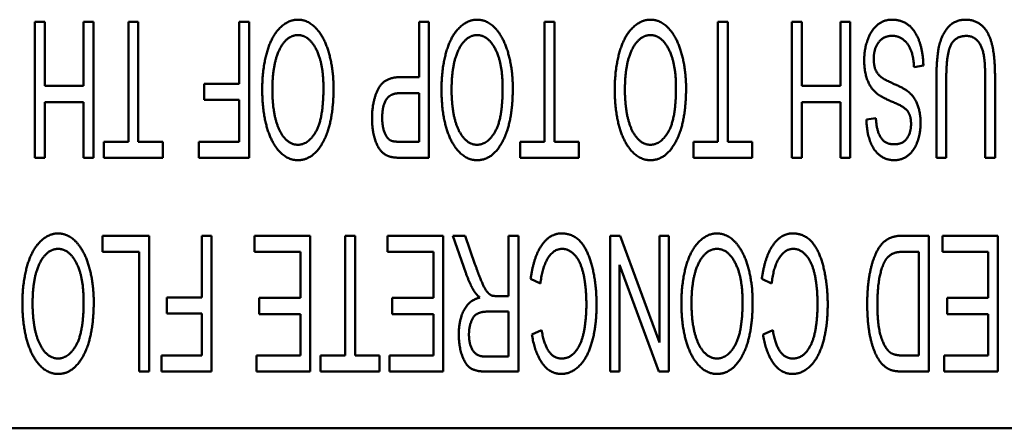
# Paper-space layout 'Layout1' of a CAD drawing. Units: inches. Extents: x 0 to 16.4, y 0 to 10.4.
# Drawn here: x 2.4 to 2.9, y 7.7 to 7.9 of the extents above; entities that cross this region are included whole.
import ezdxf

# ---------------------------------------------------------------- set-up
doc = ezdxf.new("R2010")
doc.units = ezdxf.units.IN
doc.header["$MEASUREMENT"] = 0
doc.layers.add('Viewport3ForCustomObjects_0', color=7, linetype='Continuous')
doc.layers.add('Visible (ANSI)', color=7, linetype='Continuous', lineweight=50)

# ---------------------------------------------------------------- blocks, each defined once
blk = doc.blocks.new('CustomObjectsInViewport3_0')
at = {"layer": 'Visible (ANSI)'}
for p, q in [((-10005.1568, -10004.3778), (-10005.1749, -10004.3778)), ((-10005.1749, -10004.3778), (-10005.1749, -10004.6278)), ((-10005.1568, -10004.4956), (-10005.1568, -10004.3778)), ((-10005.0672, -10004.3778), (-10005.0853, -10004.3778)), ((-10005.0853, -10004.3778), (-10005.0853, -10004.4956)), ((-10005.0672, -10004.6278), (-10005.0672, -10004.3778)), ((-10004.9845, -10004.3778), (-10005.0026, -10004.3778)), ((-10005.0026, -10004.3778), (-10005.0026, -10004.5983)), ((-10004.9845, -10004.5983), (-10004.9845, -10004.3778)), ((-10004.7805, -10004.3778), (-10004.7986, -10004.3778)), ((-10004.7986, -10004.3778), (-10004.7986, -10004.4914)), ((-10004.7805, -10004.6278), (-10004.7805, -10004.3778)), ((-10004.4495, -10004.3778), (-10004.4676, -10004.3778)), ((-10004.4676, -10004.3778), (-10004.4676, -10004.4794)), ((-10004.4495, -10004.6278), (-10004.4495, -10004.3778)), ((-10004.2183, -10004.3778), (-10004.2364, -10004.3778)), ((-10004.2364, -10004.3778), (-10004.2364, -10004.5983)), ((-10004.2183, -10004.5983), (-10004.2183, -10004.3778)), ((-10003.8992, -10004.3778), (-10003.9173, -10004.3778)), ((-10003.9173, -10004.3778), (-10003.9173, -10004.5983)), ((-10003.8992, -10004.5983), (-10003.8992, -10004.3778)), ((-10003.7629, -10004.3778), (-10003.781, -10004.3778)), ((-10003.781, -10004.3778), (-10003.781, -10004.6278)), ((-10003.7629, -10004.4956), (-10003.7629, -10004.3778)), ((-10003.6734, -10004.3778), (-10003.6915, -10004.3778)), ((-10003.6915, -10004.3778), (-10003.6915, -10004.4956)), ((-10003.6734, -10004.6278), (-10003.6734, -10004.3778)), ((-10003.556, -10004.4609), (-10003.5388, -10004.4582)), ((-10004.7986, -10004.4914), (-10004.863, -10004.4914)), ((-10004.863, -10004.4914), (-10004.863, -10004.5209)), ((-10004.4676, -10004.4794), (-10004.5028, -10004.4794)), ((-10003.5148, -10004.4834), (-10003.5148, -10004.6278)), ((-10003.4967, -10004.6278), (-10003.4967, -10004.4836)), ((-10003.4249, -10004.4836), (-10003.4249, -10004.6278)), ((-10003.4068, -10004.6278), (-10003.4068, -10004.4834)), ((-10005.0853, -10004.4956), (-10005.1568, -10004.4956)), ((-10004.503, -10004.5089), (-10004.4676, -10004.5089)), ((-10004.4676, -10004.5089), (-10004.4676, -10004.5983)), ((-10003.6915, -10004.4956), (-10003.7629, -10004.4956)), ((-10005.1568, -10004.6278), (-10005.1568, -10004.5251)), ((-10005.1568, -10004.5251), (-10005.0853, -10004.5251)), ((-10005.0853, -10004.5251), (-10005.0853, -10004.6278)), ((-10004.863, -10004.5209), (-10004.7986, -10004.5209)), ((-10004.7986, -10004.5209), (-10004.7986, -10004.5983)), ((-10003.7629, -10004.6278), (-10003.7629, -10004.5251)), ((-10003.7629, -10004.5251), (-10003.6915, -10004.5251)), ((-10003.6915, -10004.5251), (-10003.6915, -10004.6278)), ((-10003.6263, -10004.555), (-10003.6436, -10004.5575)), ((-10005.0026, -10004.5983), (-10005.0478, -10004.5983)), ((-10005.0478, -10004.5983), (-10005.0478, -10004.6278)), ((-10004.9394, -10004.5983), (-10004.9845, -10004.5983)), ((-10004.9394, -10004.6278), (-10004.9394, -10004.5983)), ((-10004.7986, -10004.5983), (-10004.8731, -10004.5983)), ((-10004.8731, -10004.5983), (-10004.8731, -10004.6278)), ((-10004.4676, -10004.5983), (-10004.5026, -10004.5983)), ((-10004.2364, -10004.5983), (-10004.2816, -10004.5983)), ((-10004.2816, -10004.5983), (-10004.2816, -10004.6278)), ((-10004.1732, -10004.5983), (-10004.2183, -10004.5983)), ((-10004.1732, -10004.6278), (-10004.1732, -10004.5983)), ((-10003.9173, -10004.5983), (-10003.9624, -10004.5983)), ((-10003.9624, -10004.5983), (-10003.9624, -10004.6278)), ((-10003.854, -10004.5983), (-10003.8992, -10004.5983)), ((-10003.854, -10004.6278), (-10003.854, -10004.5983)), ((-10005.1749, -10004.6278), (-10005.1568, -10004.6278)), ((-10005.0853, -10004.6278), (-10005.0672, -10004.6278)), ((-10005.0478, -10004.6278), (-10004.9394, -10004.6278)), ((-10004.8731, -10004.6278), (-10004.7805, -10004.6278)), ((-10004.5011, -10004.6278), (-10004.4495, -10004.6278)), ((-10004.2816, -10004.6278), (-10004.1732, -10004.6278)), ((-10003.9624, -10004.6278), (-10003.854, -10004.6278)), ((-10003.781, -10004.6278), (-10003.7629, -10004.6278)), ((-10003.6915, -10004.6278), (-10003.6734, -10004.6278)), ((-10003.5148, -10004.6278), (-10003.4967, -10004.6278)), ((-10003.4249, -10004.6278), (-10003.4068, -10004.6278)), ((-10004.9648, -10004.7712), (-10005.0504, -10004.7712)), ((-10005.0504, -10004.7712), (-10005.0504, -10004.8008)), ((-10004.9648, -10005.0212), (-10004.9648, -10004.7712)), ((-10004.8495, -10004.7712), (-10004.8676, -10004.7712)), ((-10004.8676, -10004.7712), (-10004.8676, -10004.8848)), ((-10004.8495, -10005.0212), (-10004.8495, -10004.7712)), ((-10004.6679, -10004.7712), (-10004.7703, -10004.7712)), ((-10004.7703, -10004.7712), (-10004.7703, -10004.8008)), ((-10004.6679, -10005.0212), (-10004.6679, -10004.7712)), ((-10004.5854, -10004.7712), (-10004.6035, -10004.7712)), ((-10004.6035, -10004.7712), (-10004.6035, -10004.9917)), ((-10004.5854, -10004.9917), (-10004.5854, -10004.7712)), ((-10004.4231, -10004.7712), (-10004.5254, -10004.7712)), ((-10004.5254, -10004.7712), (-10004.5254, -10004.8008)), ((-10004.4231, -10005.0212), (-10004.4231, -10004.7712)), ((-10004.3827, -10004.7712), (-10004.4054, -10004.7712)), ((-10004.4054, -10004.7712), (-10004.3815, -10004.8393)), ((-10004.3646, -10004.8233), (-10004.3827, -10004.7712)), ((-10004.2846, -10004.7712), (-10004.3027, -10004.7712)), ((-10004.3027, -10004.7712), (-10004.3027, -10004.8823)), ((-10004.2846, -10005.0212), (-10004.2846, -10004.7712)), ((-10004.0971, -10004.7712), (-10004.1155, -10004.7712)), ((-10004.1155, -10004.7712), (-10004.1155, -10005.0212)), ((-10004.0248, -10004.9675), (-10004.0971, -10004.7712)), ((-10004.0075, -10004.7712), (-10004.0248, -10004.7712)), ((-10004.0248, -10004.7712), (-10004.0248, -10004.9675)), ((-10004.0075, -10005.0212), (-10004.0075, -10004.7712)), ((-10003.5288, -10004.7712), (-10003.5784, -10004.7712)), ((-10003.5288, -10005.0212), (-10003.5288, -10004.7712)), ((-10003.4014, -10004.7712), (-10003.5037, -10004.7712)), ((-10003.5037, -10004.7712), (-10003.5037, -10004.8008)), ((-10003.4014, -10005.0212), (-10003.4014, -10004.7712)), ((-10005.0504, -10004.8008), (-10004.9829, -10004.8008)), ((-10004.9829, -10004.8008), (-10004.9829, -10005.0212)), ((-10004.7703, -10004.8008), (-10004.686, -10004.8008)), ((-10004.686, -10004.8008), (-10004.686, -10004.8858)), ((-10004.5254, -10004.8008), (-10004.4412, -10004.8008)), ((-10004.4412, -10004.8008), (-10004.4412, -10004.8858)), ((-10003.5763, -10004.8008), (-10003.5469, -10004.8008)), ((-10003.5469, -10004.8008), (-10003.5469, -10004.9917)), ((-10003.5037, -10004.8008), (-10003.4195, -10004.8008)), ((-10003.4195, -10004.8008), (-10003.4195, -10004.8858)), ((-10004.0982, -10005.0212), (-10004.0982, -10004.825)), ((-10004.0982, -10004.825), (-10004.026, -10005.0212)), ((-10004.2621, -10004.8507), (-10004.244, -10004.8591)), ((-10003.8364, -10004.8507), (-10003.8183, -10004.8591)), ((-10004.8676, -10004.8848), (-10004.932, -10004.8848)), ((-10004.932, -10004.8848), (-10004.932, -10004.9143)), ((-10004.686, -10004.8858), (-10004.7619, -10004.8858)), ((-10004.7619, -10004.8858), (-10004.7619, -10004.9153)), ((-10004.4412, -10004.8858), (-10004.517, -10004.8858)), ((-10004.517, -10004.8858), (-10004.517, -10004.9153)), ((-10004.3027, -10004.8823), (-10004.3238, -10004.8823)), ((-10003.4195, -10004.8858), (-10003.4953, -10004.8858)), ((-10003.4953, -10004.8858), (-10003.4953, -10004.9153)), ((-10004.932, -10004.9143), (-10004.8676, -10004.9143)), ((-10004.8676, -10004.9143), (-10004.8676, -10004.9917)), ((-10004.7619, -10004.9153), (-10004.686, -10004.9153)), ((-10004.686, -10004.9153), (-10004.686, -10004.9917)), ((-10004.517, -10004.9153), (-10004.4412, -10004.9153)), ((-10004.4412, -10004.9153), (-10004.4412, -10004.9917)), ((-10004.3417, -10004.9109), (-10004.3027, -10004.9109)), ((-10004.3027, -10004.9109), (-10004.3027, -10004.9936)), ((-10003.4953, -10004.9153), (-10003.4195, -10004.9153)), ((-10003.4195, -10004.9153), (-10003.4195, -10004.9917)), ((-10004.2419, -10004.945), (-10004.2598, -10004.9528)), ((-10003.8162, -10004.945), (-10003.8341, -10004.9528)), ((-10004.8676, -10004.9917), (-10004.9421, -10004.9917)), ((-10004.9421, -10004.9917), (-10004.9421, -10005.0212)), ((-10004.686, -10004.9917), (-10004.767, -10004.9917)), ((-10004.767, -10004.9917), (-10004.767, -10005.0212)), ((-10004.6035, -10004.9917), (-10004.6487, -10004.9917)), ((-10004.6487, -10004.9917), (-10004.6487, -10005.0212)), ((-10004.5403, -10004.9917), (-10004.5854, -10004.9917)), ((-10004.5403, -10005.0212), (-10004.5403, -10004.9917)), ((-10004.4412, -10004.9917), (-10004.5222, -10004.9917)), ((-10004.5222, -10004.9917), (-10004.5222, -10005.0212)), ((-10004.3027, -10004.9936), (-10004.3461, -10004.9936)), ((-10003.5469, -10004.9917), (-10003.5757, -10004.9917)), ((-10003.4195, -10004.9917), (-10003.5004, -10004.9917)), ((-10003.5004, -10004.9917), (-10003.5004, -10005.0212)), ((-10004.9829, -10005.0212), (-10004.9648, -10005.0212)), ((-10004.9421, -10005.0212), (-10004.8495, -10005.0212)), ((-10004.767, -10005.0212), (-10004.6679, -10005.0212)), ((-10004.6487, -10005.0212), (-10004.5403, -10005.0212)), ((-10004.5222, -10005.0212), (-10004.4231, -10005.0212)), ((-10004.3453, -10005.0212), (-10004.2846, -10005.0212)), ((-10004.1155, -10005.0212), (-10004.0982, -10005.0212)), ((-10004.026, -10005.0212), (-10004.0075, -10005.0212)), ((-10003.5761, -10005.0212), (-10003.5288, -10005.0212)), ((-10003.5004, -10005.0212), (-10003.4014, -10005.0212)), ((-10001.6436, -10005.1256), (-10007.0236, -10005.1256))]:
    blk.add_line(p, q, dxfattribs=at)
for points in [[(-10004.6907, -10004.3736), (-10004.7084, -10004.3736), (-10004.7395, -10004.4045), (-10004.7563, -10004.4645), (-10004.7563, -10004.5024)], [(-10004.625, -10004.4996), (-10004.625, -10004.4666), (-10004.6408, -10004.4077), (-10004.6713, -10004.3736), (-10004.6907, -10004.3736)], [(-10004.3607, -10004.3736), (-10004.3784, -10004.3736), (-10004.4095, -10004.4045), (-10004.4262, -10004.4645), (-10004.4262, -10004.5024)], [(-10004.2949, -10004.4996), (-10004.2949, -10004.4666), (-10004.3108, -10004.4077), (-10004.3412, -10004.3736), (-10004.3607, -10004.3736)], [(-10004.0415, -10004.3736), (-10004.0592, -10004.3736), (-10004.0903, -10004.4045), (-10004.1071, -10004.4645), (-10004.1071, -10004.5024)], [(-10003.9758, -10004.4996), (-10003.9758, -10004.4666), (-10003.9916, -10004.4077), (-10004.0221, -10004.3736), (-10004.0415, -10004.3736)], [(-10003.5972, -10004.3736), (-10003.6118, -10004.3736), (-10003.6353, -10004.3932), (-10003.6478, -10004.4285), (-10003.6478, -10004.4485)], [(-10003.5388, -10004.4582), (-10003.5392, -10004.4331), (-10003.5535, -10004.3934), (-10003.5787, -10004.3736), (-10003.5972, -10004.3736)], [(-10003.4611, -10004.3736), (-10003.4809, -10004.3736), (-10003.5055, -10004.4014), (-10003.5148, -10004.4456), (-10003.5148, -10004.4834)], [(-10003.4068, -10004.4834), (-10003.4068, -10004.4437), (-10003.4173, -10004.3978), (-10003.4419, -10004.3736), (-10003.4611, -10004.3736)], [(-10004.7376, -10004.5028), (-10004.7376, -10004.4544), (-10004.7111, -10004.402), (-10004.6905, -10004.402)], [(-10004.6905, -10004.402), (-10004.6703, -10004.402), (-10004.6436, -10004.454), (-10004.6436, -10004.4992)], [(-10004.4076, -10004.5028), (-10004.4076, -10004.4544), (-10004.3811, -10004.402), (-10004.3605, -10004.402)], [(-10004.3605, -10004.402), (-10004.3403, -10004.402), (-10004.3136, -10004.454), (-10004.3136, -10004.4992)], [(-10004.0884, -10004.5028), (-10004.0884, -10004.4544), (-10004.0619, -10004.402), (-10004.0413, -10004.402)], [(-10004.0413, -10004.402), (-10004.0211, -10004.402), (-10003.9944, -10004.454), (-10003.9944, -10004.4992)], [(-10003.6303, -10004.4456), (-10003.6303, -10004.434), (-10003.6225, -10004.4144), (-10003.6067, -10004.4032), (-10003.5964, -10004.4032)], [(-10003.5964, -10004.4032), (-10003.5848, -10004.4032), (-10003.5661, -10004.418), (-10003.5571, -10004.442), (-10003.556, -10004.4609)], [(-10003.4967, -10004.4836), (-10003.4967, -10004.4367), (-10003.4796, -10004.4035), (-10003.4596, -10004.4035)], [(-10003.4596, -10004.4035), (-10003.4478, -10004.4035), (-10003.4316, -10004.4203), (-10003.4249, -10004.4512), (-10003.4249, -10004.4836)], [(-10003.6478, -10004.4485), (-10003.6478, -10004.4685), (-10003.6364, -10004.4994), (-10003.6244, -10004.5095)], [(-10003.6143, -10004.4809), (-10003.6229, -10004.475), (-10003.6303, -10004.4575), (-10003.6303, -10004.4456)], [(-10004.5028, -10004.4794), (-10004.5318, -10004.4794), (-10004.5541, -10004.5236), (-10004.5541, -10004.5554)], [(-10003.5634, -10004.5089), (-10003.571, -10004.5015), (-10003.6088, -10004.4849), (-10003.6143, -10004.4809)], [(-10004.7563, -10004.5024), (-10004.7563, -10004.54), (-10004.7403, -10004.599), (-10004.7098, -10004.6322), (-10004.6907, -10004.6322)], [(-10004.6907, -10004.6038), (-10004.7044, -10004.6038), (-10004.7262, -10004.5788), (-10004.7376, -10004.5333), (-10004.7376, -10004.5028)], [(-10004.6436, -10004.4992), (-10004.6436, -10004.5556), (-10004.6715, -10004.6038), (-10004.6907, -10004.6038)], [(-10004.6907, -10004.6322), (-10004.6617, -10004.6322), (-10004.625, -10004.5619), (-10004.625, -10004.4996)], [(-10004.5354, -10004.5545), (-10004.5354, -10004.5327), (-10004.5206, -10004.5089), (-10004.503, -10004.5089)], [(-10004.4262, -10004.5024), (-10004.4262, -10004.54), (-10004.4102, -10004.599), (-10004.3797, -10004.6322), (-10004.3607, -10004.6322)], [(-10004.3607, -10004.6038), (-10004.3744, -10004.6038), (-10004.3961, -10004.5788), (-10004.4076, -10004.5333), (-10004.4076, -10004.5028)], [(-10004.3136, -10004.4992), (-10004.3136, -10004.5556), (-10004.3414, -10004.6038), (-10004.3607, -10004.6038)], [(-10004.3607, -10004.6322), (-10004.3317, -10004.6322), (-10004.2949, -10004.5619), (-10004.2949, -10004.4996)], [(-10004.1071, -10004.5024), (-10004.1071, -10004.54), (-10004.0911, -10004.599), (-10004.0606, -10004.6322), (-10004.0415, -10004.6322)], [(-10004.0415, -10004.6038), (-10004.0552, -10004.6038), (-10004.077, -10004.5788), (-10004.0884, -10004.5333), (-10004.0884, -10004.5028)], [(-10003.9944, -10004.4992), (-10003.9944, -10004.5556), (-10004.0223, -10004.6038), (-10004.0415, -10004.6038)], [(-10004.0415, -10004.6322), (-10004.0125, -10004.6322), (-10003.9758, -10004.5619), (-10003.9758, -10004.4996)], [(-10003.6244, -10004.5095), (-10003.6162, -10004.5163), (-10003.572, -10004.5346), (-10003.5669, -10004.5432)], [(-10003.544, -10004.5632), (-10003.544, -10004.5461), (-10003.5537, -10004.5182), (-10003.5634, -10004.5089)], [(-10003.5669, -10004.5432), (-10003.5615, -10004.552), (-10003.5615, -10004.5655)], [(-10004.5541, -10004.5554), (-10004.5541, -10004.5741), (-10004.5457, -10004.6051), (-10004.5322, -10004.6223), (-10004.5221, -10004.6253)], [(-10004.5196, -10004.596), (-10004.5266, -10004.5926), (-10004.5354, -10004.5701), (-10004.5354, -10004.5545)], [(-10003.6436, -10004.5575), (-10003.6433, -10004.5794), (-10003.6307, -10004.6143), (-10003.6074, -10004.6322), (-10003.5922, -10004.6322)], [(-10003.593, -10004.603), (-10003.6088, -10004.603), (-10003.625, -10004.5788), (-10003.6263, -10004.555)], [(-10003.5922, -10004.6322), (-10003.5783, -10004.6322), (-10003.5558, -10004.615), (-10003.544, -10004.5823), (-10003.544, -10004.5632)], [(-10003.5615, -10004.5655), (-10003.5615, -10004.5809), (-10003.5766, -10004.603), (-10003.593, -10004.603)], [(-10004.5026, -10004.5983), (-10004.515, -10004.5983), (-10004.5196, -10004.596)], [(-10004.5221, -10004.6253), (-10004.5148, -10004.6278), (-10004.5011, -10004.6278)], [(-10005.1323, -10004.767), (-10005.15, -10004.767), (-10005.1811, -10004.7979), (-10005.1979, -10004.8579), (-10005.1979, -10004.8959)], [(-10005.0666, -10004.893), (-10005.0666, -10004.86), (-10005.0824, -10004.8012), (-10005.1129, -10004.767), (-10005.1323, -10004.767)], [(-10004.2053, -10004.767), (-10004.2266, -10004.767), (-10004.2564, -10004.8099), (-10004.2621, -10004.8507)], [(-10004.1407, -10004.8981), (-10004.1407, -10004.8623), (-10004.1552, -10004.8), (-10004.183, -10004.767), (-10004.2053, -10004.767)], [(-10003.9189, -10004.767), (-10003.9366, -10004.767), (-10003.9677, -10004.7979), (-10003.9844, -10004.8579), (-10003.9844, -10004.8959)], [(-10003.8532, -10004.893), (-10003.8532, -10004.86), (-10003.869, -10004.8012), (-10003.8995, -10004.767), (-10003.9189, -10004.767)], [(-10003.7796, -10004.767), (-10003.8009, -10004.767), (-10003.8307, -10004.8099), (-10003.8364, -10004.8507)], [(-10003.715, -10004.8981), (-10003.715, -10004.8623), (-10003.7295, -10004.8), (-10003.7573, -10004.767), (-10003.7796, -10004.767)], [(-10003.5784, -10004.7712), (-10003.5908, -10004.7712), (-10003.61, -10004.7798), (-10003.6235, -10004.7964), (-10003.635, -10004.8252), (-10003.6422, -10004.8692), (-10003.6422, -10004.8976)], [(-10005.1792, -10004.8962), (-10005.1792, -10004.8478), (-10005.1527, -10004.7954), (-10005.1321, -10004.7954)], [(-10005.1321, -10004.7954), (-10005.1119, -10004.7954), (-10005.0852, -10004.8475), (-10005.0852, -10004.8926)], [(-10004.244, -10004.8591), (-10004.2402, -10004.8275), (-10004.219, -10004.7954), (-10004.2038, -10004.7954)], [(-10004.2038, -10004.7954), (-10004.1912, -10004.7954), (-10004.1697, -10004.8189), (-10004.1594, -10004.8665), (-10004.1594, -10004.8983)], [(-10003.9658, -10004.8962), (-10003.9658, -10004.8478), (-10003.9393, -10004.7954), (-10003.9187, -10004.7954)], [(-10003.9187, -10004.7954), (-10003.8985, -10004.7954), (-10003.8718, -10004.8475), (-10003.8718, -10004.8926)], [(-10003.8183, -10004.8591), (-10003.8145, -10004.8275), (-10003.7933, -10004.7954), (-10003.7781, -10004.7954)], [(-10003.7781, -10004.7954), (-10003.7655, -10004.7954), (-10003.744, -10004.8189), (-10003.7337, -10004.8665), (-10003.7337, -10004.8983)], [(-10003.6098, -10004.8183), (-10003.6052, -10004.8099), (-10003.5898, -10004.8008), (-10003.5763, -10004.8008)], [(-10003.6235, -10004.8981), (-10003.6235, -10004.8698), (-10003.6163, -10004.8301), (-10003.6098, -10004.8183)], [(-10004.3339, -10004.8812), (-10004.3381, -10004.8793), (-10004.3463, -10004.8696), (-10004.3566, -10004.8457), (-10004.3646, -10004.8233)], [(-10004.3815, -10004.8393), (-10004.3745, -10004.8593), (-10004.3665, -10004.8726)], [(-10004.3665, -10004.8726), (-10004.3629, -10004.8787), (-10004.3556, -10004.885)], [(-10004.3556, -10004.885), (-10004.3754, -10004.89), (-10004.3943, -10004.9263), (-10004.3943, -10004.953)], [(-10004.3238, -10004.8823), (-10004.3309, -10004.8823), (-10004.3339, -10004.8812)], [(-10005.1979, -10004.8959), (-10005.1979, -10004.9334), (-10005.1818, -10004.9925), (-10005.1514, -10005.0256), (-10005.1323, -10005.0256)], [(-10005.1323, -10004.9972), (-10005.146, -10004.9972), (-10005.1677, -10004.9723), (-10005.1792, -10004.9267), (-10005.1792, -10004.8962)], [(-10005.0852, -10004.8926), (-10005.0852, -10004.949), (-10005.1131, -10004.9972), (-10005.1323, -10004.9972)], [(-10005.1323, -10005.0256), (-10005.1033, -10005.0256), (-10005.0666, -10004.9553), (-10005.0666, -10004.893)], [(-10004.2055, -10005.0256), (-10004.1874, -10005.0256), (-10004.1571, -10004.9955), (-10004.1407, -10004.9372), (-10004.1407, -10004.8981)], [(-10004.1594, -10004.8983), (-10004.1594, -10004.9231), (-10004.1679, -10004.9696), (-10004.1893, -10004.9972), (-10004.2051, -10004.9972)], [(-10003.9844, -10004.8959), (-10003.9844, -10004.9334), (-10003.9684, -10004.9925), (-10003.9379, -10005.0256), (-10003.9189, -10005.0256)], [(-10003.9189, -10004.9972), (-10003.9326, -10004.9972), (-10003.9543, -10004.9723), (-10003.9658, -10004.9267), (-10003.9658, -10004.8962)], [(-10003.8718, -10004.8926), (-10003.8718, -10004.949), (-10003.8996, -10004.9972), (-10003.9189, -10004.9972)], [(-10003.9189, -10005.0256), (-10003.8899, -10005.0256), (-10003.8532, -10004.9553), (-10003.8532, -10004.893)], [(-10003.7798, -10005.0256), (-10003.7617, -10005.0256), (-10003.7314, -10004.9955), (-10003.715, -10004.9372), (-10003.715, -10004.8981)], [(-10003.7337, -10004.8983), (-10003.7337, -10004.9231), (-10003.7423, -10004.9696), (-10003.7636, -10004.9972), (-10003.7794, -10004.9972)], [(-10003.6422, -10004.8976), (-10003.6422, -10004.9311), (-10003.6315, -10004.9831), (-10003.6207, -10004.9997)], [(-10003.5993, -10004.9866), (-10003.6094, -10004.9795), (-10003.6235, -10004.9374), (-10003.6235, -10004.8981)], [(-10004.3756, -10004.953), (-10004.3756, -10004.941), (-10004.3684, -10004.9202), (-10004.3543, -10004.9109), (-10004.3417, -10004.9109)], [(-10004.2051, -10004.9972), (-10004.2188, -10004.9972), (-10004.2371, -10004.9723), (-10004.2419, -10004.945)], [(-10003.7794, -10004.9972), (-10003.7931, -10004.9972), (-10003.8114, -10004.9723), (-10003.8162, -10004.945)], [(-10004.3943, -10004.953), (-10004.3943, -10004.9736), (-10004.3829, -10005.0077), (-10004.3638, -10005.0212), (-10004.3453, -10005.0212)], [(-10004.3461, -10004.9936), (-10004.3615, -10004.9936), (-10004.3756, -10004.9707), (-10004.3756, -10004.953)], [(-10004.2598, -10004.9528), (-10004.2543, -10004.9873), (-10004.2261, -10005.0256), (-10004.2055, -10005.0256)], [(-10003.8341, -10004.9528), (-10003.8286, -10004.9873), (-10003.8004, -10005.0256), (-10003.7798, -10005.0256)], [(-10003.6207, -10004.9997), (-10003.6123, -10005.0127), (-10003.6005, -10005.0176)], [(-10003.5757, -10004.9917), (-10003.5919, -10004.9917), (-10003.5993, -10004.9866)], [(-10003.6005, -10005.0176), (-10003.5921, -10005.0212), (-10003.5761, -10005.0212)]]:
    blk.add_open_spline(points, degree=2, dxfattribs=at)

psp = doc.layouts.get("Layout1")

# ---------------------------------------------------------------- block references
at = {"layer": 'Viewport3ForCustomObjects_0', "xscale": 0.2499999999999954, "yscale": 0.2499999999999954, "zscale": 0.2499999999999954}
psp.add_blockref('CustomObjectsInViewport3_0', (2503.73936, 2509.0193), dxfattribs=at)

doc.saveas('drawing.dxf')
